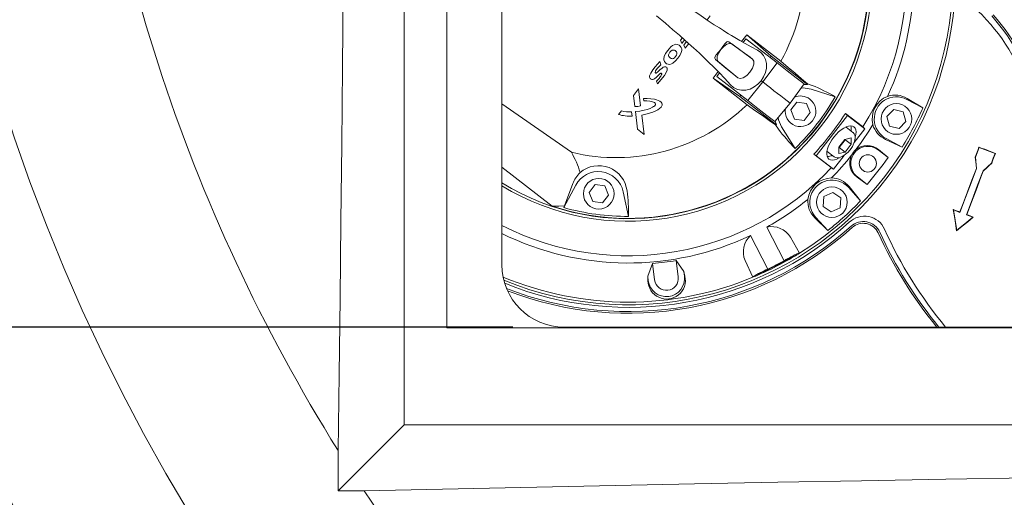
# Model space of a CAD drawing. Units: millimetres. Extents: x 243 to 8660, y 171 to 12300.
# Drawn here: x 1071 to 1649, y 3081 to 3361 of the extents above; entities that cross this region are included whole.
import ezdxf

# ---------------------------------------------------------------- set-up
doc = ezdxf.new("R2010")
doc.units = ezdxf.units.MM
doc.header["$LTSCALE"] = 30
doc.linetypes.add('SLD-Solid', pattern=[0])
doc.layers.add('SLD-0', color=7, linetype='SLD-Solid')
doc.styles.add('SLDTEXTSTYLE1', font='ARIAL.TTF', dxfattribs={"width": 0.948})
doc.styles.add('SLDTEXTSTYLE2', font='ARIAL.TTF', dxfattribs={"width": 0.948, "bigfont": 'bigfont'})
doc.dimstyles.new('SLDDIMSTYLE2', dxfattribs={"dimtxt": 105, "dimasz": 75, "dimexe": 0, "dimexo": 0.0625, "dimgap": 26.25, "dimtad": 1, "dimdec": 0, "dimrnd": 1e-09, "dimzin": 12, "dimdsep": 46, "dimtxsty": 'SLDTEXTSTYLE1', "dimsah": 1, "dimcen": 0.09, "dimadec": 0, "dimazin": 3, "dimtfac": 1, "dimtofl": 0, "dimtmove": 0, "dimatfit": 3, "dimfxl": 0, "dimfrac": 2, "dimtolj": 1, "dimtzin": 12, "dimarcsym": 0})
doc.dimstyles.new('SLDDIMSTYLE3', dxfattribs={"dimtxt": 105, "dimasz": 75, "dimexe": 0, "dimexo": 0.0625, "dimgap": 26.25, "dimtad": 1, "dimdec": 4, "dimlfac": 30, "dimzin": 12, "dimdsep": 46, "dimtxsty": 'SLDTEXTSTYLE1', "dimsah": 1, "dimcen": 0.09, "dimadec": 0, "dimazin": 3, "dimtfac": 1, "dimtofl": 0, "dimtmove": 0, "dimatfit": 3, "dimfxl": 0, "dimfrac": 2, "dimtolj": 1, "dimtzin": 12, "dimarcsym": 0})

# ---------------------------------------------------------------- blocks, each defined once
blk = doc.blocks.new('_D_4')
at = {"layer": 'SLD-0'}
for p, q in [((1360.45, 4116.44), (855.53, 4116.44)), ((885.53, 4116.44), (885.53, 3180.93)), ((1360.45, 3180.93), (855.53, 3180.93))]:
    blk.add_line(p, q, dxfattribs=at)
for points in [[(885.53, 4116.44), (876.23, 4041.44), (894.83, 4041.44)], [(885.53, 3180.93), (894.83, 3255.93), (876.23, 3255.93)]]:
    blk.add_solid(points, dxfattribs=at)
at = {"layer": 'SLD-0', "insert": (750.18, 3528.56), "char_height": 105, "attachment_point": 1, "rotation": 90, "style": 'SLDTEXTSTYLE1'}
blk.add_mtext('936', dxfattribs=at)
blk = doc.blocks.new('_D_7')
at = {"layer": 'SLD-0'}
for p, q in [((3354.21, 3648.68), (3726.65, 3648.68)), ((2221.71, 2232.81), (2221.71, 2143.75))]:
    blk.add_line(p, q, dxfattribs=at)
blk.add_arc((2221.71, 3648.68), 1474.93, 270, 0, dxfattribs=at)
for points in [[(3696.65, 3648.68), (3685.44, 3573.94), (3704.04, 3573.47)], [(2221.71, 2173.75), (2296.92, 2166.36), (2296.45, 2184.95)]]:
    blk.add_solid(points, dxfattribs=at)
at = {"layer": 'SLD-0', "insert": (3154.71, 2686.54), "char_height": 105, "attachment_point": 1, "rotation": 45.9021, "style": 'SLDTEXTSTYLE2'}
blk.add_mtext('\\M+183BF', dxfattribs=at)

msp = doc.modelspace()

# ---------------------------------------------------------------- linework, layer by layer
at = {"color": 7, "linetype": 'SLD-Solid', "lineweight": 18}
for p, q in [((1296.4947077, 3123.465639), (1296.4947077, 4159.6676525)), ((1321.5770575, 3180.547994), (1321.5770575, 4116.8197807)), ((1353.9566847, 3217.4159702), (1353.9566847, 4079.9518045)), ((1476.282582, 3363.7382802), (1474.3981215, 3361.3060232)), ((1458.8473293, 3349.3436094), (1459.9414322, 3350.7557031)), ((1459.5230672, 3347.4902328), (1458.8473293, 3349.3436094)), ((1461.1971828, 3349.6509012), (1459.5230672, 3347.4902328)), ((1460.8734104, 3346.5844806), (1462.4116871, 3348.5699412)), ((1494.7019073, 3348.6487385), (1497.7038953, 3352.523249)), ((1495.5774995, 3348.1494006), (1497.2218725, 3350.2453085)), ((1515.5611488, 3336.0361274), (1497.2218725, 3350.2453085)), ((1517.7337977, 3337.1222433), (1497.7038953, 3352.523249)), ((1497.7038953, 3352.523249), (1512.0858404, 3339.9938461)), ((1456.0878727, 3342.9302689), (1455.6462022, 3343.2724889)), ((1457.9944464, 3346.5353962), (1458.6856219, 3345.9998783)), ((1461.5545127, 3344.7292265), (1460.8734104, 3346.5844806)), ((1463.6638018, 3347.4516388), (1461.5545127, 3344.7292265)), ((1501.1614415, 3338.3365985), (1488.908157, 3347.1989747)), ((1446.6443512, 3336.9266208), (1447.3591301, 3335.0321468)), ((1452.9720995, 3338.9088031), (1452.5292966, 3339.2496225)), ((1492.587969, 3327.2710856), (1480.9460494, 3336.9225677)), ((1499.8042437, 3339.3881735), (1501.1614415, 3338.3365985)), ((1512.0858404, 3339.9938461), (1511.4733431, 3339.2033395)), ((1512.0858404, 3339.9938461), (1533.487663, 3323.4118339)), ((1450.6504389, 3335.6189843), (1449.9618861, 3336.1524459)), ((1477.9873344, 3327.0757612), (1480.9893223, 3330.9503313)), ((1515.5611488, 3336.0361274), (1507.0923421, 3324.8872575)), ((1445.3034851, 3323.7488385), (1444.6920606, 3325.3732439)), ((1497.9029748, 3311.527234), (1477.9873344, 3327.0757612)), ((1477.9873344, 3327.0757612), (1493.711755, 3316.2790056)), ((1480.0727221, 3328.1114813), (1481.6945049, 3330.2310821)), ((1480.0727221, 3328.1114813), (1498.4119984, 3313.9023002)), ((1491.2307116, 3328.3226606), (1492.587969, 3327.2710856)), ((1507.0923421, 3324.8872575), (1506.144509, 3325.6216761)), ((1431.1386201, 3316.9051524), (1434.1561648, 3320.7998391)), ((1434.1561648, 3320.7998391), (1435.4149553, 3310.87805)), ((1498.4119984, 3313.9023002), (1507.0923421, 3324.8872575)), ((1523.1453034, 3312.4495264), (1531.4463231, 3323.7284239)), ((1531.2440249, 3323.4535571), (1533.487663, 3323.4118339)), ((1533.3353135, 3323.8183674), (1536.1615869, 3322.8706535)), ((1533.487663, 3323.4118339), (1533.3353135, 3323.8183674)), ((1549.644992, 3316.1869165), (1535.4748818, 3320.7277771)), ((1431.9642636, 3310.4184684), (1431.1386201, 3316.9051524)), ((1437.2212741, 3313.7453016), (1437.0443079, 3315.1702698)), ((1494.3241927, 3317.0695122), (1493.711755, 3316.2790056)), ((1493.711755, 3316.2790056), (1515.1135775, 3299.6969935)), ((1601.1429879, 3309.6608635), (1591.6911217, 3314.6376129)), ((1591.9788334, 3315.1840087), (1601.1429879, 3309.6608635)), ((1353.9566847, 3312.1223565), (1394.7160098, 3283.5759934)), ((1422.4854561, 3305.7368513), (1424.1598102, 3307.8978475)), ((1523.1453034, 3312.4495264), (1514.2971727, 3301.5945967)), ((1523.5958549, 3308.4486242), (1527.1319601, 3313.0125519)), ((1525.7803055, 3303.1043228), (1523.5958549, 3308.4486242)), ((1527.1319601, 3313.0125519), (1532.8524563, 3312.2321781)), ((1532.8524563, 3312.2321781), (1535.0369069, 3306.8878468)), ((1580.0406787, 3304.5640107), (1584.0753767, 3308.6937185)), ((1584.0753767, 3308.6937185), (1589.6691534, 3307.2643992)), ((1430.0992343, 3307.4156162), (1430.4250333, 3304.8395332)), ((1433.6520287, 3297.0872339), (1432.3336932, 3307.4739393)), ((1436.1041638, 3305.4280993), (1437.5452849, 3294.0707918)), ((1531.5008017, 3302.323949), (1525.7803055, 3303.1043228)), ((1535.0369069, 3306.8878468), (1531.5008017, 3302.323949)), ((1556.9755289, 3305.2135822), (1538.6014434, 3281.4987417)), ((1555.6966516, 3306.3889261), (1565.6722638, 3298.6548957)), ((1555.6966516, 3306.3889261), (1556.9755289, 3305.2135822)), ((1556.9755289, 3305.2135822), (1567.0630786, 3297.3978337)), ((1581.5997574, 3299.0049835), (1580.0406787, 3304.5640107)), ((1589.6691534, 3307.2643992), (1591.2282321, 3301.7054018)), ((1437.5452849, 3294.0707918), (1433.6520287, 3297.0872339)), ((1515.1135775, 3299.6969935), (1514.5128223, 3301.8591222)), ((1514.6818611, 3299.7430083), (1516.305432, 3297.2430106)), ((1514.6818611, 3299.7430083), (1515.1135775, 3299.6969935)), ((1518.2089063, 3298.4431502), (1526.1450264, 3285.8562585)), ((1556.0670945, 3298.3272489), (1555.9029433, 3298.4417196)), ((1560.1152631, 3295.1907333), (1556.0670945, 3298.3272489)), ((1560.8219954, 3289.3426832), (1567.0630786, 3297.3978337)), ((1565.9307691, 3298.4545048), (1565.6722638, 3298.6548957)), ((1566.242263, 3298.1246825), (1565.9307691, 3298.4545048)), ((1567.0630786, 3297.3978337), (1566.242263, 3298.1246825)), ((1587.1935341, 3297.575694), (1581.5997574, 3299.0049835)), ((1591.2282321, 3301.7054018), (1587.1935341, 3297.575694)), ((1555.3530904, 3291.1470052), (1551.8169853, 3286.5830775)), ((1552.0382973, 3286.411595), (1555.5744025, 3290.9755226)), ((1558.9766952, 3291.9912752), (1555.3530904, 3291.1470052)), ((1555.5744025, 3290.9755226), (1555.5692169, 3291.1973413)), ((1559.0642544, 3288.2716175), (1555.5744025, 3290.9755226)), ((1559.0642544, 3288.2716175), (1558.9766952, 3291.9912752)), ((1589.0297147, 3286.6550502), (1579.290137, 3291.0854038)), ((1579.577789, 3291.6317996), (1589.0297147, 3286.6550502)), ((1551.8169853, 3286.5830775), (1551.9045445, 3282.8634199)), ((1551.8222305, 3286.3612589), (1552.0382973, 3286.411595)), ((1555.5281493, 3283.7077197), (1552.0382973, 3286.411595)), ((1555.5281493, 3283.7077197), (1559.0642544, 3288.2716175)), ((1574.9657604, 3284.9497017), (1580.7032439, 3280.5043873)), ((1575.137541, 3285.1714011), (1580.7032439, 3280.5043873)), ((1634.2121812, 3286.3845345), (1632.0846531, 3280.7743963)), ((1634.1154131, 3286.6109129), (1634.2121812, 3286.3845345)), ((1638.8873014, 3284.6115943), (1634.2121812, 3286.3845345)), ((1547.244415, 3274.6227797), (1537.1439311, 3282.4435648)), ((1538.6014434, 3281.4987417), (1537.1439311, 3282.4435648)), ((1538.6014434, 3281.4987417), (1548.6889931, 3273.6829933)), ((1544.8908064, 3284.2287537), (1545.0426194, 3284.0983685)), ((1545.0426194, 3284.0983685), (1549.0908477, 3280.9618529)), ((1548.6889931, 3273.6829933), (1554.9273345, 3281.7346867)), ((1551.9045445, 3282.8634199), (1555.5281493, 3283.7077197)), ((1632.0846531, 3280.7743963), (1631.9115612, 3280.7993706)), ((1632.0846531, 3280.7743963), (1632.7621791, 3274.100494)), ((1643.5624215, 3282.8386244), (1638.8873014, 3284.6115943)), ((1353.9566847, 3274.8608705), (1383.4504339, 3252.0093139)), ((1547.3829958, 3274.5154914), (1547.244415, 3274.6227797)), ((1547.7801415, 3274.2962655), (1547.3829958, 3274.5154914)), ((1547.7801415, 3274.2962655), (1548.6889931, 3273.6829933)), ((1632.7621791, 3274.100494), (1632.5884911, 3274.1254088)), ((1641.4348635, 3277.228516), (1636.5022811, 3272.6821419)), ((1641.5911767, 3277.1293935), (1641.4348635, 3277.228516)), ((1568.4538337, 3264.6944936), (1562.5446293, 3268.9181384)), ((1568.4538337, 3264.6944936), (1562.7164098, 3269.1398081)), ((1636.6535577, 3272.5843009), (1636.5022811, 3272.6821419)), ((1397.2887847, 3264.2458495), (1390.3562876, 3251.0795411)), ((1395.5558988, 3265.1582774), (1390.6347009, 3252.174836)), ((1405.1112386, 3260.0194331), (1408.6472842, 3264.5833608)), ((1408.6472842, 3264.5833608), (1414.36784, 3263.8029572)), ((1414.36784, 3263.8029572), (1416.552231, 3258.4586557)), ((1564.5776841, 3255.095702), (1557.3980066, 3263.0050298)), ((1557.8552338, 3263.4200867), (1564.5776841, 3255.095702)), ((1407.2956297, 3254.6751317), (1405.1112386, 3260.0194331)), ((1416.552231, 3258.4586557), (1413.0161258, 3253.8947281)), ((1428.3734414, 3245.8932813), (1425.2208921, 3260.4353841)), ((1542.5685498, 3251.7666336), (1543.0047962, 3257.5236376)), ((1543.0047962, 3257.5236376), (1548.2085797, 3260.0243207)), ((1548.2085797, 3260.0243207), (1552.9761764, 3256.7680296)), ((1552.9761764, 3256.7680296), (1552.53993, 3251.0110553)), ((1390.6347009, 3252.174836), (1390.3562876, 3251.0795411)), ((1413.0161258, 3253.8947281), (1407.2956297, 3254.6751317)), ((1547.3361465, 3248.5103425), (1542.5685498, 3251.7666336)), ((1552.53993, 3251.0110553), (1547.3361465, 3248.5103425)), ((1618.9972016, 3249.9884781), (1619.2326996, 3249.705058)), ((1545.3264567, 3237.6203057), (1537.6894924, 3245.1146063)), ((1538.1467196, 3245.5296334), (1545.3264567, 3237.6203057)), ((1619.2326996, 3249.705058), (1622.9727718, 3248.2867058)), ((1622.8654238, 3248.5189851), (1622.9727718, 3248.2867058)), ((1626.940653, 3246.9715592), (1626.7128739, 3246.8683239)), ((1626.7128739, 3246.8683239), (1630.4529461, 3245.4499718)), ((1630.4529461, 3245.4499718), (1630.7998749, 3245.506775)), ((1509.5371458, 3239.6532115), (1519.6949097, 3219.9152228)), ((1559.0263459, 3240.1713546), (1559.0054247, 3240.1525792)), ((1559.7117993, 3239.3649932), (1559.7328397, 3239.3838879)), ((1510.1183507, 3214.9868127), (1499.9605867, 3234.7248312)), ((1523.3836624, 3233.7394174), (1528.7216756, 3224.2861208)), ((1528.6371562, 3224.2336091), (1528.2155129, 3224.3504342)), ((1528.637144, 3224.2336022), (1528.7216668, 3224.2861251)), ((1439.5830485, 3210.8874735), (1442.3715922, 3218.2472464)), ((1442.3715922, 3218.2472464), (1443.5958716, 3208.5991319)), ((1456.2602493, 3220.0096067), (1460.7986066, 3213.5795768)), ((1457.4845287, 3210.3614923), (1456.2602493, 3220.0096067)), ((1501.314983, 3210.1818141), (1496.7250082, 3220.0200971)), ((1439.6637532, 3208.1001815), (1439.5830485, 3210.8874735)), ((1439.5830485, 3210.8874735), (1439.9323913, 3208.1342753)), ((1460.7986066, 3213.5795768), (1461.4165875, 3210.8604428)), ((1460.7986066, 3213.5795768), (1461.1479494, 3210.8263489)), ((1501.4068338, 3210.2200803), (1501.314983, 3210.1818141)), ((1501.5568587, 3210.6310841), (1501.4068338, 3210.2200803)), ((1771.712974, 3180.547994), (1321.5770575, 3180.547994)), ((1771.712974, 3180.9275862), (1390.445039, 3180.9275862)), ((1257.7129456, 3084.6838769), (1296.4947077, 3123.465639)), ((2021.1306292, 3123.465639), (1296.4947077, 3123.465639)), ((1257.7129456, 3084.6838769), (1257.7129456, 3108.4385928)), ((1273.0287167, 3084.6838769), (1257.7129456, 3084.6838769))]:
    msp.add_line(p, q, dxfattribs=at)
at = {"color": 7, "linetype": 'SLD-Solid', "lineweight": 18, "flags": 128}
for points in [[(1261.7331597, 3560.0374159), (1261.5766975, 3514.5352598), (1261.3587233, 3469.1059854), (1261.0819194, 3423.7838205), (1260.7492062, 3378.6029633), (1260.3632661, 3333.5976716), (1259.9215361, 3288.2141288), (1259.432182, 3242.9984328), (1258.8986012, 3197.9586002), (1258.3243701, 3153.1026181), (1257.7129456, 3108.4385928)], [(1503.9792511, 3343.6119672), (1500.2913925, 3345.5365118), (1496.8197796, 3347.4409398), (1493.6225864, 3349.2642757), (1490.7500002, 3350.9531435), (1488.7487146, 3352.1556672), (1486.9919273, 3353.2277163), (1485.494599, 3354.1529592), (1484.0271327, 3355.0695893), (1481.6451523, 3356.5771993), (1478.6927554, 3358.4779617), (1475.1336428, 3360.813361), (1470.9262702, 3363.6314388), (1466.024563, 3366.9863459), (1460.3786322, 3370.9376272), (1453.9356085, 3375.5495664)], [(1444.7591755, 3363.7057956), (1449.9485346, 3359.3674418), (1454.4014784, 3355.577093), (1458.1792804, 3352.3059603), (1461.337671, 3349.5272812), (1463.4171578, 3347.6737555), (1465.1659581, 3346.0988816), (1466.6024896, 3344.7935697), (1467.9651114, 3343.5450312), (1470.0840565, 3341.5821608), (1472.561762, 3339.2509636), (1475.346789, 3336.5785893), (1478.3779236, 3333.5978504), (1481.5839383, 3330.3474899), (1484.8832938, 3326.8726286), (1488.1835434, 3323.2249733)], [(1487.3035404, 3348.4422084), (1486.6195175, 3348.6784216), (1486.0192987, 3348.4510597), (1484.9225136, 3347.287428), (1483.7489578, 3345.7010802), (1482.44755, 3343.9819034)], [(1499.8042437, 3339.3881735), (1493.7692138, 3343.7491771), (1487.3035404, 3348.4422084)], [(1449.9618861, 3336.1524459), (1449.3476006, 3336.9484063), (1449.0365836, 3337.9064616), (1449.0465376, 3338.8559338), (1449.1499516, 3339.3712159), (1449.3189904, 3339.9135586), (1450.1020166, 3341.5170428), (1451.370165, 3343.3509287), (1452.2396776, 3344.4062587), (1453.2216641, 3345.4218622), (1454.1938159, 3346.211743), (1455.1455828, 3346.742582), (1456.0590836, 3346.9927725), (1457.0675346, 3346.9333168), (1457.9944464, 3346.5353962)], [(1458.6856219, 3345.9998783), (1459.2720124, 3345.2000138), (1459.5468494, 3344.2479488), (1459.5250937, 3343.3164176), (1459.4247791, 3342.8121027), (1459.2647406, 3342.282128), (1458.4004733, 3340.4982802), (1457.2411629, 3338.8218101), (1455.9202048, 3337.2913715), (1454.4110152, 3336.0089477), (1453.4683677, 3335.4930397), (1452.5633904, 3335.2337297), (1451.5705558, 3335.2558728), (1450.6504389, 3335.6189843)], [(1455.6462022, 3343.2724889), (1455.2585336, 3343.4822079), (1454.8323604, 3343.6091956), (1454.3974849, 3343.6218616), (1453.9670798, 3343.5119804), (1453.2323333, 3343.0335041), (1452.6468965, 3342.3898932), (1452.0851823, 3341.5247616), (1451.840088, 3340.7794353), (1451.847479, 3340.3401788), (1451.9841525, 3339.926016), (1452.5292966, 3339.2496225)], [(1456.0878727, 3342.9302689), (1456.3858959, 3342.6102217), (1456.6123339, 3342.236739), (1456.7360732, 3341.8206688), (1456.7399475, 3341.3799819), (1456.4642164, 3340.5505534), (1455.9631201, 3339.7880312), (1455.3732726, 3339.1430792), (1454.636738, 3338.6646327), (1454.2302939, 3338.5598179), (1453.8174125, 3338.5655698), (1453.3979746, 3338.6818882), (1452.9720995, 3338.9088031)], [(1479.3414327, 3338.1658014), (1478.9418432, 3338.7691494), (1479.0121171, 3339.4071277), (1479.8649403, 3340.7597955), (1481.1079356, 3342.2923204), (1482.44755, 3343.9819034)], [(1480.9460494, 3336.9225677), (1480.335221, 3338.0587217), (1480.4154488, 3339.7875842), (1481.1747524, 3341.8511268), (1482.4998233, 3343.9414319)], [(1482.4998233, 3343.9414319), (1484.1928932, 3345.7465883), (1486.0014173, 3346.997213), (1487.6554462, 3347.5066837), (1488.908157, 3347.1989747)], [(1506.144509, 3325.6216761), (1507.653341, 3327.930015), (1508.711383, 3330.4487284), (1509.2629644, 3333.0723461), (1509.2700574, 3335.6850859), (1508.7173435, 3338.1627914), (1507.619724, 3340.380114), (1506.0270878, 3342.2211822), (1504.0210935, 3343.5908076)], [(1444.6920606, 3325.3732439), (1445.4429599, 3326.1051294), (1446.2497684, 3327.0109411), (1446.9161483, 3327.8558966), (1447.2516033, 3328.3130642), (1447.5458118, 3328.7645694), (1447.766051, 3329.2001899), (1447.8348347, 3329.4186112), (1447.8543851, 3329.6032962), (1447.8397223, 3329.7085282), (1447.8026482, 3329.7977563), (1447.74358, 3329.8708912), (1447.6593587, 3329.9340423), (1447.568998, 3329.9767491), (1447.4746439, 3329.9986538), (1447.2738358, 3329.9801763), (1447.0978233, 3329.9053129), (1446.8965384, 3329.7745701), (1446.1002204, 3329.047006), (1445.1790306, 3328.1522807), (1444.4385025, 3327.4807748), (1443.7714073, 3326.9543763), (1443.0907222, 3326.5421208), (1442.3141929, 3326.303732), (1441.904411, 3326.3183352), (1441.5287229, 3326.4478561), (1441.1980364, 3326.6776022), (1440.9239146, 3326.9719895), (1440.7274577, 3327.322286), (1440.6254741, 3327.7165707), (1440.6602236, 3328.456175), (1440.769479, 3328.8788613), (1440.9400674, 3329.3368336), (1441.334829, 3330.1359531), (1441.8931457, 3331.054103), (1442.6150772, 3332.0913132), (1443.9511749, 3333.826315), (1445.2474567, 3335.3961226), (1446.6443512, 3336.9266208)], [(1491.2307116, 3328.3226606), (1485.5006191, 3333.0771741), (1479.3414327, 3338.1658014)], [(1501.1614415, 3338.3365985), (1501.8840286, 3337.1434923), (1501.835272, 3335.2714297), (1501.0226819, 3333.0111321), (1499.5725605, 3330.7135519)], [(1517.7337977, 3337.1222433), (1522.1047255, 3333.4398385), (1526.1590931, 3329.9975213), (1529.9107882, 3326.7833706), (1533.3353135, 3323.8183674)], [(1447.3591301, 3335.0321468), (1445.1606723, 3332.6957937), (1444.2310187, 3331.3258704), (1444.0675828, 3330.9535202), (1444.0022561, 3330.5679973), (1444.039509, 3330.3941008), (1444.0877887, 3330.3069886), (1444.1556188, 3330.2309331), (1444.3358037, 3330.1222738), (1444.4326612, 3330.1006671), (1444.5329162, 3330.10174), (1444.7125646, 3330.1544603), (1445.2590796, 3330.5496987), (1446.7478844, 3331.9865879), (1447.9677531, 3333.0768462), (1448.6673328, 3333.5508224), (1449.4573924, 3333.8353451), (1449.8648497, 3333.8360902), (1450.2484652, 3333.720338), (1450.5889866, 3333.5040029), (1450.8523795, 3333.214384), (1451.0031196, 3332.8921612), (1451.0673734, 3332.5142678), (1450.936422, 3331.5914389), (1449.3767473, 3328.6818978), (1445.3034851, 3323.7488385)], [(1531.4463231, 3323.7284239), (1526.7162177, 3327.3932751), (1521.4173648, 3331.4987835), (1515.5611488, 3336.0361274)], [(1506.144509, 3325.6216761), (1504.2861554, 3323.5841211), (1502.1115395, 3321.9305094), (1499.7088167, 3320.7411286), (1497.1806857, 3320.0816926), (1494.6434352, 3319.9980673), (1492.2222349, 3320.5071207), (1490.0417182, 3321.5893921), (1488.2145378, 3323.189747)], [(1499.5725605, 3330.7135519), (1497.7099749, 3328.7355419), (1495.7242462, 3327.3841854), (1493.9237091, 3326.8693801), (1492.587969, 3327.2710856)], [(1507.0923421, 3324.8872575), (1509.3799087, 3323.1148835), (1511.5884992, 3321.403664), (1513.7174579, 3319.7541949), (1515.7660696, 3318.1669232), (1517.7337977, 3316.6423556), (1519.6199271, 3315.1809689), (1521.4239809, 3313.7832102), (1523.1453034, 3312.4495264)], [(1535.4748818, 3320.7277771), (1530.9675786, 3321.4431521), (1529.6160432, 3321.241599)], [(1432.3336932, 3307.4739393), (1434.9892589, 3307.8098413), (1437.5660273, 3308.3186861), (1439.2546269, 3308.7698635), (1440.9280869, 3309.3429025), (1442.4227926, 3310.0274321), (1443.0074546, 3310.3774604), (1443.4792253, 3310.7295748), (1443.9806196, 3311.2778481), (1444.1152069, 3311.5447279), (1444.1723677, 3311.8067499), (1444.1353532, 3312.1189889), (1443.9784142, 3312.4113198), (1443.7683078, 3312.6284298), (1443.4836957, 3312.8297147), (1442.9565522, 3313.0857166), (1442.2893378, 3313.304406), (1440.7374117, 3313.5995384), (1438.9933201, 3313.7372848), (1437.2212741, 3313.7453016)], [(1437.0443079, 3315.1702698), (1439.2656538, 3315.1811179), (1441.4877745, 3315.0317785), (1443.5815665, 3314.6992739), (1444.6799013, 3314.4179698), (1445.7321021, 3314.0397783), (1446.6763589, 3313.5514971), (1447.3803493, 3312.9971143), (1447.8261921, 3312.3861369), (1447.9684087, 3311.9945344), (1448.0143043, 3311.5875241), (1447.9681107, 3311.1906465), (1447.8335234, 3310.786229), (1447.4363181, 3310.1301309), (1446.5271088, 3309.2219051), (1445.4828355, 3308.491629), (1444.0417144, 3307.7226993), (1442.4849006, 3307.0675846), (1439.3436166, 3306.0910221), (1436.1041638, 3305.4280993)], [(1514.2971727, 3301.5945967), (1509.5670673, 3305.2594479), (1504.2682144, 3309.3649563), (1498.4119984, 3313.9023002)], [(1497.9029748, 3311.527234), (1502.5603625, 3308.2145866), (1506.9061968, 3305.1484641), (1510.9554979, 3302.3184057), (1514.6818611, 3299.7430083)], [(1516.2480327, 3303.9879318), (1516.3904878, 3302.6289161), (1518.2089063, 3298.4431502)], [(1561.4407512, 3292.3637446), (1561.4824745, 3292.5039347), (1561.8394467, 3294.0984186), (1561.9383904, 3295.5395099), (1561.7762658, 3296.783429), (1561.35802, 3297.792327), (1560.6963488, 3298.5356268), (1559.8113987, 3298.9906784), (1558.7299916, 3299.1436537), (1557.4850294, 3298.9899632), (1556.1143014, 3298.5342261), (1554.6594712, 3297.7903303), (1553.1648251, 3296.7808362), (1551.6756627, 3295.5364104), (1550.2372834, 3294.0949317), (1548.8933775, 3292.50012)], [(1548.8933775, 3292.50012), (1547.6847741, 3290.8004936), (1546.6481897, 3289.04767), (1545.8151552, 3287.294906), (1545.2110025, 3285.5954584), (1544.8540303, 3284.0009447), (1544.7550866, 3282.5598534), (1544.9172112, 3281.3159641), (1545.3353974, 3280.3070363), (1545.9970686, 3279.5637664), (1546.8820783, 3279.1087147), (1547.9634854, 3278.9557096), (1549.2084476, 3279.1094001), (1550.5791756, 3279.5651373), (1552.0339462, 3280.3090628), (1552.1743747, 3280.393612)], [(1558.4463331, 3285.0985345), (1559.4132992, 3286.4775475), (1559.7580525, 3287.0482918), (1560.2616522, 3287.9938897), (1560.6872293, 3288.9543589), (1561.0331151, 3289.9509486), (1561.2706396, 3290.9419652), (1561.3823983, 3291.9075307), (1561.3508078, 3292.8336378), (1561.1551854, 3293.7000807), (1560.7742521, 3294.478875), (1560.1870271, 3295.133334), (1560.1082894, 3295.1791998)], [(1549.076781, 3280.9856352), (1549.84431, 3280.5383023), (1550.7667514, 3280.3294774), (1551.7785999, 3280.3678926), (1552.8050515, 3280.6262788), (1553.7931177, 3281.0492631), (1554.7437522, 3281.6006061), (1555.8062646, 3282.3764797), (1556.5904829, 3283.0588635), (1557.2441074, 3283.7036368), (1558.0019805, 3284.5479962), (1558.4463331, 3285.0985345)], [(1631.9115314, 3280.7993408), (1632.6114091, 3282.6447006), (1633.3645734, 3284.6308168), (1634.1153535, 3286.6108533)], [(1634.1153535, 3286.6109725), (1636.0155794, 3285.8917829), (1637.4884698, 3285.3345092), (1638.9553401, 3284.7796794)], [(1638.9553401, 3284.7796794), (1640.8865008, 3284.0494927), (1642.3485729, 3283.4968682), (1643.8029262, 3282.947373)], [(1632.5884911, 3274.1254088), (1632.3923322, 3276.0594603), (1632.1961733, 3277.9933926), (1631.9115612, 3280.7993408)], [(1643.5624215, 3282.8386244), (1642.5057503, 3280.0523158), (1641.4348635, 3277.228516)], [(1643.8029858, 3282.947224), (1643.0855843, 3281.0607072), (1642.3405859, 3279.1010853), (1641.5911767, 3277.1292742)], [(1643.8029858, 3282.9473134), (1643.6827037, 3282.8929838), (1643.5624215, 3282.8386244)], [(1622.8654238, 3248.5189851), (1624.3520531, 3252.4302717), (1627.3333284, 3260.2786537), (1629.964486, 3267.2096308), (1632.5884911, 3274.1254088)], [(1622.9727718, 3248.2867058), (1626.2951645, 3257.0475455), (1629.5660588, 3265.6726059), (1632.7621791, 3274.100494)], [(1641.5911171, 3277.129304), (1640.1718709, 3275.8233067), (1638.7364718, 3274.5021101), (1636.6535279, 3272.5842413)], [(1636.5022811, 3272.6821419), (1633.3167705, 3264.2822381), (1630.0461742, 3255.6579527), (1626.7128739, 3246.8683239)], [(1636.6535577, 3272.5842413), (1635.2433118, 3268.8690838), (1632.3972198, 3261.3675412), (1629.6790394, 3254.1985627), (1626.940653, 3246.9715592)], [(1383.4504339, 3252.0093139), (1387.2904035, 3251.8516895), (1390.6347009, 3252.174836)], [(1618.9972016, 3249.9884781), (1620.9279749, 3249.2549237), (1622.865394, 3248.5189851)], [(1621.019766, 3237.506878), (1620.3127953, 3241.8713685), (1619.6552965, 3245.9287461), (1618.9972016, 3249.9884781)], [(1621.1578104, 3237.8604826), (1620.1924535, 3243.7999662), (1619.2326996, 3249.705058)], [(1630.7998749, 3245.506775), (1627.4955424, 3242.8054031), (1624.2403838, 3240.1427742), (1621.0198852, 3237.506878)], [(1621.1578104, 3237.8604826), (1625.7663223, 3241.6233238), (1630.4529461, 3245.4499718)], [(1626.940653, 3246.9715592), (1628.8685056, 3246.2397631), (1630.7998749, 3245.506775)], [(1621.0198256, 3237.5068482), (1621.0887882, 3237.6836952), (1621.1578104, 3237.8604826)], [(1507.8557583, 3213.0482908), (1505.6068155, 3212.1533569), (1504.8787448, 3211.9023617), (1504.4448826, 3211.7872652), (1504.3232891, 3211.8110474), (1504.5128915, 3211.9708177), (1505.5759403, 3212.567788), (1507.8013989, 3213.6999484), (1510.8435604, 3215.2225789), (1514.3447372, 3216.9979926), (1517.8996774, 3218.8408788), (1521.1122486, 3220.5358263), (1523.6364457, 3221.8642648), (1525.2048823, 3222.6391848), (1525.6563875, 3222.7456089), (1524.9483439, 3222.1659836), (1524.4876596, 3221.8477246), (1522.5874635, 3220.6296738)], [(1507.6062533, 3213.2795867), (1508.1307146, 3213.5494467), (1508.8237378, 3213.9061209), (1509.793863, 3214.4053992), (1510.9881612, 3215.0200125), (1512.3259875, 3215.7084759), (1515.0752517, 3217.1233412), (1517.824516, 3218.5382065), (1519.1623422, 3219.2266699), (1520.3566405, 3219.8412832), (1521.3267657, 3220.3405615), (1522.0197889, 3220.6972059), (1522.5442502, 3220.9670957)], [(1273.0287167, 3084.6838769), (1337.4125215, 3086.0839304), (1402.0441028, 3087.4525126), (1466.9619652, 3088.7830075), (1515.9398171, 3089.7533711), (1565.135822, 3090.6936344), (1614.5723912, 3091.5983137), (1664.2718169, 3092.461687)]]:
    msp.add_lwpolyline(points, dxfattribs=at)
at = {"color": 7, "linetype": 'SLD-Solid', "lineweight": 18}
for centre, radius in [((2121.712968, 3648.6838874), 1112.5), ((1585.6344672, 3303.1346939), 9), ((1568.841083, 3277.0447618), 5.053), ((1410.8317282, 3259.2390388), 9), ((1547.772359, 3254.267335), 9)]:
    msp.add_circle(centre, radius, dxfattribs=at)
for centre, radius, start, end in [((2121.712968, 3648.6838874), 1200, 100.4774703557, 272.1490956269), ((2121.712968, 3648.6838874), 1019, 183.7804684632, 212.0170799729), ((1428.133131, 3386.0643575), 192.0916064, 247.6489969569, 112.7152430175), ((1428.133131, 3386.0643575), 190.5, 301.8720286108, 102.6230053001), ((1428.133131, 3386.0643575), 163.2901685, 327.5523605323, 117.0174348569), ((1428.133131, 3386.0643575), 167.5196523, 335.4395952424, 69.0238268964), ((1428.133131, 3386.0643575), 143, 238.753806157, 121.246193843), ((1428.133131, 3386.0643575), 141.5, 238.3845723101, 121.6154276899), ((1428.133131, 3386.0643575), 141.3056998, 251.5659319638, 32.897490172), ((1420.9462598, 3391.7498705), 111.139627, 330.5592997423, 28.0545120319), ((1551.8961973, 3282.8708531), 117.0325455, 42.1810422085, 50.3130637104), ((1551.8620022, 3282.8517327), 117.0707242, 13.8548427569, 42.1767391048), ((1551.504922, 3283.0847821), 120.8581973, 13.5759277402, 41.8132190811), ((1551.5174552, 3283.0913311), 121.9024267, 13.5743214293, 41.8148900992), ((1491.5911213, 3216.0144266), 115.7790121, 59.9060327212, 67.3586479655), ((1529.3163774, 3307.6682438), 9, 169.1860324331, 52.231711068), ((1529.3163774, 3307.6682438), 9, 52.231711068, 114.7032282305), ((1428.133131, 3386.0643575), 140.1713006, 314.3652036472, 330.0982186943), ((1585.6344672, 3303.1346939), 14.2577868, 111.1237194509, 193.3397027936), ((1585.6344672, 3303.1346939), 13, 62.2317110682, 242.2317110687), ((1584.8893914, 3303.4293939), 13.7270229, 58.9049858761, 108.6654214935), ((1420.8328688, 3391.6030905), 111.1393001, 256.408842097, 313.9042300281), ((1428.5290254, 3324.8937739), 17.5485485, 255.5829136379, 275.1335770746), ((1431.808474, 3324.77245), 14.3548271, 270.6218299128, 284.5507960995), ((1428.133131, 3386.0643575), 189.1293504, 328.2903190857, 336.1731030504), ((1429.1688666, 3329.2986404), 24.4913429, 254.1637667998, 272.9400038064), ((1608.6438974, 3367.0904232), 115.7801936, 217.1048862096, 224.5574448518), ((1552.3348214, 3297.414735), 6.8169073, 348.408422164, 14.6525993301), ((1428.133131, 3386.0643575), 167.5196529, 322.9447760405, 329.0238268963), ((1584.9698613, 3303.5822861), 13.7270294, 195.7982907866, 245.5586168277), ((1568.841083, 3277.0447618), 10, 52.2317110679, 232.231711068), ((1568.841083, 3277.0447618), 10.6984154, 130.9946711858, 153.468757645), ((1568.5108926, 3277.2810981), 10.3038513, 49.9748763231, 130.4709091656), ((1349.4089144, 3256.964359), 52.5443297, 16.2478371561, 30.4283604705), ((1544.9944019, 3287.9389694), 6.8156261, 269.8080682324, 296.0571166987), ((1428.133131, 3386.0643575), 167.5196532, 315.4395952246, 321.5186456776), ((1568.5288522, 3277.3052583), 10.3031405, 153.9893006054, 234.4920842387), ((1428.133131, 3386.0643575), 185.5277342, 319.1419542124, 325.3214679236), ((1428.133131, 3386.0643575), 163.2901685, 242.9825651446, 316.9110616049), ((1410.783349, 3258.973242), 16.7492577, 6.6474484065, 130.7292441559), ((1410.5613864, 3257.2573593), 15.0000317, 12.2318371003, 152.2316219745), ((1547.772359, 3254.267335), 14.2577868, 91.1237197441, 173.3397027942), ((1547.772359, 3254.267335), 13, 42.2317110678, 222.2317110694), ((1547.1730236, 3254.7990963), 13.7270205, 38.9049807443, 88.6654521028), ((1312.8574125, 3246.0997104), 115.5162133, 359.8976115923, 7.3672114373), ((1428.133131, 3386.0643575), 167.5196533, 299.0738852368, 309.0238268962), ((1547.3005717, 3254.9150523), 13.7266743, 175.79741008, 225.5589240148), ((1428.133131, 3386.0643575), 140.1712984, 254.3652036473, 270.0982183495), ((1428.133131, 3386.0643575), 189.1293504, 308.2903190855, 316.1731030503), ((1566.8595768, 3233.0275316), 12.9995673, 24.7886880037, 133.0597720396), ((1428.133131, 3386.0643575), 193.5578318, 247.9883149171, 312.1337337475), ((1428.133131, 3386.0643575), 196.0046011, 248.6238831579, 311.8898024065), ((1428.133131, 3386.0643575), 197.0625622, 248.9291967502, 311.8898024031), ((1512.2551095, 3226.8500667), 13.0884622, 31.7603979251, 101.9853184423), ((1566.1721889, 3232.272885), 10.6512391, 24.693916559, 132.1360335977), ((1566.1729259, 3232.2765197), 9.5911101, 24.695482121, 132.180166112), ((1804.5508179, 3339.373758), 247.3985679, 204.0684222027, 219.8253103714), ((1428.133131, 3386.0643575), 167.5196536, 243.7178069978, 295.389536571), ((1508.799121, 3225.0716911), 13.0882696, 132.477604294, 202.7035668399), ((1803.5136969, 3340.1094789), 251.0976084, 204.4241245142, 219.3417276246), ((1805.7436259, 3341.3473676), 252.5820361, 204.4702498641, 219.4288495766), ((1566.3872477, 3140.6155094), 92.0250997, 114.5065329626, 120.4899344444), ((1522.2696702, 3221.5005948), 0.6, 297.2317110679, 355.3907468611), ((1428.133131, 3386.0643575), 190.5, 299.7240439022, 301.842098681), ((1428.133131, 3386.0643575), 168.4200574, 274.8496550049, 279.6137671311), ((1428.1167803, 3386.0960542), 190.5356476, 294.739859315, 299.7235936762), ((1428.133131, 3386.0643575), 189.7079315, 295.6050597124, 298.8583624502), ((1428.133131, 3386.0643575), 190.5, 247.3119254777, 292.5913935252), ((1450.6768906, 3208.4028589), 11.0172959, 181.5742811026, 12.8891767268), ((1450.5401827, 3209.4803151), 10.6928533, 187.231711068, 7.231711068), ((1450.5401827, 3209.4803151), 7, 187.231711068, 7.231711068), ((1428.133131, 3386.0643575), 190.5, 292.621323455, 294.7393782337), ((1575.099806, 3076.6692044), 152.8213018, 115.1640846799, 118.7660878212), ((1507.3317276, 3213.8130809), 0.6, 239.1624547704, 297.231711068), ((2121.712968, 3648.6838874), 1018.9999999, 213.6063465916, 326.3936534087)]:
    msp.add_arc(centre, radius, start, end, dxfattribs=at)
for centre, major_axis, ratio, start_param, end_param in [((1381.3250288, 3422.3309672), (165.5664379, -128.279787), 0.9592039794, 6.2077247221, 6.3586458922), ((1411.9387475, 3259.0350978), (10.7924944, 13.9295122), 0.9918229508, 1.4236578104, 1.869977521), ((1390.5452809, 3217.5162002), (25.9074585, 25.9074585), 0.9972646886, 2.3575640183, 3.9256212946)]:
    msp.add_ellipse(centre, major_axis=major_axis, ratio=ratio, start_param=start_param, end_param=end_param, dxfattribs=at)

# ---------------------------------------------------------------- dimensions: what is measured, and where the dimension line sits
at = {"layer": 'SLD-0'}
dim = msp.add_linear_dim(base=(885.5338815, 3180.9275958), p1=(1390.4450629, 4116.4401789), p2=(1390.445063, 3180.9275958), angle=90, dimstyle='SLDDIMSTYLE2', dxfattribs=at)
dim.commit()
dim.dimension.update_dxf_attribs({"geometry": '_D_4', "text_midpoint": (885.5338815, 3648.8774078), "dimtype": 160})
dim = msp.add_angular_dim_2l(base=(3264.6475358, 2605.7493196), line1=((2221.712968, 2580.1046316), (2221.712968, 2262.8089101)), line2=((919.212968, 3648.6838874), (3324.212968, 3648.6838874)), dimstyle='SLDDIMSTYLE3', dxfattribs=at)
dim.commit()
dim.dimension.update_dxf_attribs({"geometry": '_D_7', "text_midpoint": (3280.9382233, 2622.2985387), "dimtype": 162})

doc.saveas('drawing.dxf')
